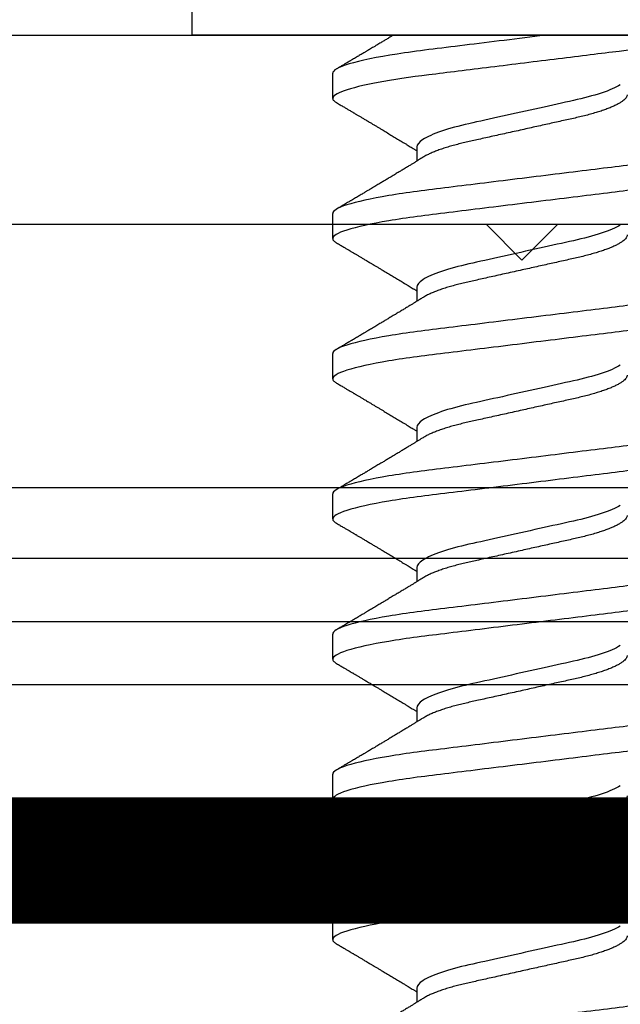
# Model space of a CAD drawing. Units: inches. Extents: x 104.5 to 136.1, y -3.8 to 17.2.
# Drawn here: x 113.7 to 114, y 11.7 to 12.2 of the extents above; entities that cross this region are included whole.
import ezdxf

# ---------------------------------------------------------------- set-up
doc = ezdxf.new("R2010")
doc.units = ezdxf.units.IN
doc.header["$MEASUREMENT"] = 0
doc.linetypes.add('SLD-Solid', pattern=[0])
for name, color, linetype in [('ANCHOR', 3, 'Continuous'), ('CONST', 8, 'Continuous'), ('FRAME L101', 4, 'Continuous'), ('FRMAE', 4, 'Continuous'), ('RE117', 1, 'Continuous')]:
    doc.layers.add(name, color=color, linetype=linetype)

msp = doc.modelspace()

# ---------------------------------------------------------------- linework, layer by layer
at = {"layer": 'ANCHOR', "linetype": 'SLD-Solid', "lineweight": 25}
for p, q in [((113.78585, 12.24838), (113.78585, 12.17838)), ((114.09985, 12.17838), (113.78585, 12.17838)), ((113.85285, 12.14838), (113.85285, 12.16036)), ((113.89285, 12.12529), (113.89285, 12.11856)), ((113.85285, 12.08171), (113.85285, 12.09369)), ((113.89285, 12.05862), (113.89285, 12.05189)), ((113.85285, 12.01505), (113.85285, 12.02703)), ((113.89285, 11.99195), (113.89285, 11.98523)), ((113.85285, 11.94838), (113.85285, 11.96036)), ((113.89285, 11.92529), (113.89285, 11.91856)), ((113.85285, 11.88171), (113.85285, 11.89369)), ((113.89285, 11.85862), (113.89285, 11.85189)), ((113.85285, 11.81505), (113.85285, 11.82703)), ((113.89285, 11.79195), (113.89285, 11.78523)), ((113.85285, 11.74838), (113.85285, 11.76036)), ((113.89285, 11.72529), (113.89285, 11.71856))]:
    msp.add_line(p, q, dxfattribs=at)
for points, knots in [([(114.02822, 12.17838), (114.02483, 12.17709), (114.01952, 12.17572), (114.00599, 12.1731), (113.99781, 12.17185), (113.98479, 12.17021), (113.98019, 12.16966), (113.97046, 12.16845), (113.96534, 12.16782), (113.94958, 12.16588), (113.93852, 12.16451), (113.91735, 12.1619), (113.90729, 12.16065), (113.8897, 12.15848), (113.88142, 12.15727), (113.86749, 12.15467), (113.86192, 12.1533), (113.8546, 12.15069), (113.85285, 12.14946), (113.85285, 12.14838)], [0, 0, 0, 0, 0.125, 0.125, 0.25, 0.25, 0.3125, 0.3125, 0.375, 0.375, 0.5, 0.5, 0.625, 0.625, 0.75, 0.75, 0.875, 0.875, 1, 1, 1, 1]), ([(113.95382, 12.17838), (113.94099, 12.1768), (113.92767, 12.17515), (113.90956, 12.17291), (113.90383, 12.17221), (113.89326, 12.1709), (113.88819, 12.17021), (113.87395, 12.168), (113.86597, 12.16636), (113.85541, 12.16318), (113.85285, 12.16165), (113.85285, 12.16036)], [0, 0, 0, 0, 0.25, 0.25, 0.375, 0.375, 0.5, 0.5, 0.75, 0.75, 1, 1, 1, 1]), ([(113.8816, 12.1784), (113.88145, 12.17831), (113.88095, 12.178), (113.88013, 12.17751), (113.87919, 12.17695), (113.87839, 12.17647), (113.87762, 12.17601), (113.87687, 12.17556), (113.87608, 12.17509), (113.87526, 12.1746), (113.87434, 12.17405), (113.87333, 12.17344), (113.87229, 12.17282), (113.8713, 12.17224), (113.87041, 12.17171), (113.86966, 12.17126), (113.86903, 12.17089), (113.86848, 12.17056), (113.86789, 12.17021), (113.86717, 12.16978), (113.86635, 12.1693), (113.86548, 12.16878), (113.86457, 12.16824), (113.86363, 12.16769), (113.86274, 12.16716), (113.862, 12.16672), (113.86145, 12.1664), (113.86102, 12.16614), (113.86052, 12.16584), (113.85983, 12.16544), (113.85889, 12.16488), (113.85769, 12.16418), (113.85625, 12.16333), (113.85521, 12.16271), (113.85465, 12.16238)], [0, 0, 0, 0, 0.0164084, 0.056513, 0.0913618, 0.120578, 0.1460708, 0.1771513, 0.2040471, 0.2345624, 0.2687021, 0.3064711, 0.3472872, 0.3846385, 0.4167122, 0.4458886, 0.4686615, 0.486065, 0.5073853, 0.5348262, 0.5657952, 0.5983737, 0.6321393, 0.6670974, 0.7022791, 0.7317039, 0.7493215, 0.7631219, 0.7795509, 0.805189, 0.8400429, 0.8841215, 0.9374359, 1, 1, 1, 1]), ([(113.98959, 12.15484), (113.9875, 12.15355), (113.98439, 12.1522), (113.97668, 12.14965), (113.97214, 12.14846), (113.96248, 12.14631), (113.95696, 12.14509), (113.94537, 12.14251), (113.93932, 12.14117), (113.92779, 12.13861), (113.92236, 12.1374), (113.91281, 12.13527), (113.9083, 12.13405), (113.90075, 12.13148), (113.89775, 12.13013), (113.8938, 12.12756), (113.89285, 12.12635), (113.89285, 12.12529)], [0, 0, 0, 0, 0.125, 0.125, 0.25, 0.25, 0.375, 0.375, 0.5, 0.5, 0.625, 0.625, 0.75, 0.75, 0.875, 0.875, 1, 1, 1, 1]), ([(113.99285, 12.15012), (113.99283, 12.14989), (113.99278, 12.14943), (113.99239, 12.1487), (113.99174, 12.14794), (113.99082, 12.14715), (113.98963, 12.14634), (113.9882, 12.14553), (113.98656, 12.14473), (113.98473, 12.14394), (113.9827, 12.14316), (113.98048, 12.14239), (113.97804, 12.14162), (113.97539, 12.14086), (113.97256, 12.14011), (113.96961, 12.1394), (113.96654, 12.13872), (113.96335, 12.13801), (113.96007, 12.13728), (113.95672, 12.13653), (113.95335, 12.13578), (113.94989, 12.13502), (113.94639, 12.13424), (113.94278, 12.13344), (113.93911, 12.13262), (113.93539, 12.13179), (113.93174, 12.13098), (113.92818, 12.13019), (113.92474, 12.12943), (113.92149, 12.12871), (113.91845, 12.12803), (113.91559, 12.12739), (113.91282, 12.12671), (113.91016, 12.126), (113.90757, 12.12525), (113.90509, 12.12446), (113.90275, 12.12365), (113.90062, 12.12282), (113.89874, 12.12198), (113.89722, 12.12123), (113.89646, 12.12076), (113.89614, 12.12057)], [0, 0, 0, 0, 0.025337, 0.051128, 0.077311, 0.10382, 0.130583, 0.157521, 0.183008, 0.20851, 0.233957, 0.259281, 0.284414, 0.310793, 0.336815, 0.362419, 0.387638, 0.413177, 0.439143, 0.463962, 0.489047, 0.514336, 0.539763, 0.565259, 0.592298, 0.619255, 0.646047, 0.672597, 0.698831, 0.724682, 0.748649, 0.772454, 0.796656, 0.821223, 0.846104, 0.872767, 0.899639, 0.926641, 0.95369, 0.980704, 1, 1, 1, 1]), ([(113.85285, 12.14838), (113.85288, 12.14821), (113.85293, 12.14786), (113.85333, 12.14733), (113.85389, 12.14682), (113.85444, 12.14649), (113.85468, 12.14635)], [0, 0, 0, 0, 0.264074, 0.531623, 0.802319, 1, 1, 1, 1]), ([(113.85465, 12.14636), (113.85526, 12.146), (113.8564, 12.14533), (113.858, 12.14438), (113.85938, 12.14357), (113.86054, 12.14288), (113.86142, 12.14236), (113.86208, 12.14197), (113.86254, 12.1417), (113.86296, 12.14145), (113.86337, 12.1412), (113.86404, 12.14081), (113.86498, 12.14026), (113.86621, 12.13953), (113.86752, 12.13875), (113.86874, 12.13802), (113.86978, 12.1374), (113.87057, 12.13694), (113.87122, 12.13655), (113.87185, 12.13617), (113.87265, 12.1357), (113.87368, 12.13508), (113.87492, 12.13434), (113.87651, 12.13339), (113.8784, 12.13226), (113.88055, 12.13097), (113.88267, 12.1297), (113.88481, 12.12841), (113.88663, 12.1273), (113.88812, 12.1264), (113.8892, 12.12574), (113.89019, 12.12514), (113.89098, 12.12466), (113.89161, 12.12427), (113.89214, 12.12395), (113.89255, 12.1237), (113.8928, 12.12354), (113.89285, 12.12351)], [0, 0, 0, 0, 0.0475806, 0.0893445, 0.1253018, 0.1554605, 0.1798277, 0.1949141, 0.2064308, 0.2163993, 0.2273079, 0.2391661, 0.2686644, 0.3008404, 0.3355381, 0.3716579, 0.3965755, 0.4170763, 0.4331664, 0.4479465, 0.4664294, 0.4959411, 0.5286624, 0.5636444, 0.6208022, 0.6766043, 0.7325687, 0.7879336, 0.8446131, 0.8765659, 0.90495, 0.9302883, 0.9544689, 0.9672295, 0.9802272, 0.9959373, 1, 1, 1, 1]), ([(114.03285, 12.12703), (114.03285, 12.12582), (114.03066, 12.12442), (114.02154, 12.12148), (114.01462, 12.11996), (114.002, 12.11784), (113.99743, 12.11716), (113.98791, 12.1159), (113.98297, 12.11531), (113.96693, 12.11333), (113.95491, 12.11185), (113.9308, 12.10887), (113.91877, 12.10739), (113.90274, 12.10541), (113.8978, 12.10482), (113.88828, 12.10355), (113.88371, 12.10288), (113.87109, 12.10076), (113.86417, 12.09923), (113.85504, 12.0963), (113.85285, 12.09489), (113.85285, 12.09369)], [0, 0, 0, 0, 0.125, 0.125, 0.25, 0.25, 0.3125, 0.3125, 0.375, 0.375, 0.5, 0.5, 0.625, 0.625, 0.6875, 0.6875, 0.75, 0.75, 0.875, 0.875, 1, 1, 1, 1]), ([(113.89611, 12.12057), (113.89568, 12.12029), (113.89488, 12.1198), (113.8938, 12.11914), (113.89297, 12.11863), (113.89234, 12.11825), (113.89184, 12.11794), (113.89112, 12.1175), (113.8901, 12.11687), (113.88867, 12.116), (113.88711, 12.11506), (113.88552, 12.1141), (113.8842, 12.1133), (113.8831, 12.11263), (113.88215, 12.11206), (113.88114, 12.11146), (113.88013, 12.11085), (113.87919, 12.11029), (113.87839, 12.1098), (113.87762, 12.10934), (113.87687, 12.1089), (113.87608, 12.10842), (113.87526, 12.10793), (113.87434, 12.10738), (113.87333, 12.10678), (113.87229, 12.10616), (113.8713, 12.10557), (113.87041, 12.10504), (113.86966, 12.10459), (113.86903, 12.10422), (113.86848, 12.10389), (113.86789, 12.10354), (113.86717, 12.10312), (113.86635, 12.10263), (113.86548, 12.10211), (113.86457, 12.10157), (113.86363, 12.10102), (113.86274, 12.10049), (113.862, 12.10005), (113.86145, 12.09973), (113.86102, 12.09947), (113.86052, 12.09918), (113.85983, 12.09877), (113.85889, 12.09821), (113.85769, 12.09751), (113.85625, 12.09666), (113.85521, 12.09605), (113.85465, 12.09571)], [0, 0, 0, 0, 0.032021, 0.058163, 0.078399, 0.09271, 0.103617, 0.115155, 0.145002, 0.177944, 0.219189, 0.257895, 0.29325, 0.315269, 0.337296, 0.362137, 0.388145, 0.410745, 0.429692, 0.446224, 0.46638, 0.483822, 0.503611, 0.525751, 0.550244, 0.576713, 0.600936, 0.621736, 0.640657, 0.655425, 0.666711, 0.680538, 0.698333, 0.718417, 0.739544, 0.761441, 0.784112, 0.806927, 0.826009, 0.837434, 0.846384, 0.857038, 0.873664, 0.896267, 0.924852, 0.959427, 1, 1, 1, 1]), ([(114.03285, 12.11505), (114.03285, 12.11384), (114.03066, 12.11244), (114.02154, 12.1095), (114.01462, 12.10798), (114.002, 12.10586), (113.99743, 12.10518), (113.98791, 12.10392), (113.98297, 12.10333), (113.96693, 12.10135), (113.95491, 12.09987), (113.9308, 12.09689), (113.91877, 12.09541), (113.90274, 12.09343), (113.8978, 12.09284), (113.88828, 12.09157), (113.88371, 12.0909), (113.87109, 12.08878), (113.86417, 12.08725), (113.85504, 12.08432), (113.85285, 12.08292), (113.85285, 12.08171)], [0, 0, 0, 0, 0.125, 0.125, 0.25, 0.25, 0.3125, 0.3125, 0.375, 0.375, 0.5, 0.5, 0.625, 0.625, 0.6875, 0.6875, 0.75, 0.75, 0.875, 0.875, 1, 1, 1, 1]), ([(113.98959, 12.08817), (113.9875, 12.08688), (113.98439, 12.08554), (113.97668, 12.08298), (113.97214, 12.08179), (113.96248, 12.07965), (113.95696, 12.07842), (113.94537, 12.07585), (113.93932, 12.0745), (113.92779, 12.07194), (113.92236, 12.07074), (113.91281, 12.0686), (113.9083, 12.06738), (113.90075, 12.06481), (113.89775, 12.06346), (113.8938, 12.0609), (113.89285, 12.05968), (113.89285, 12.05862)], [0, 0, 0, 0, 0.125, 0.125, 0.25, 0.25, 0.375, 0.375, 0.5, 0.5, 0.625, 0.625, 0.75, 0.75, 0.875, 0.875, 1, 1, 1, 1]), ([(113.85285, 12.08171), (113.85288, 12.08154), (113.85293, 12.0812), (113.85333, 12.08066), (113.85389, 12.08016), (113.85444, 12.07983), (113.85468, 12.07969)], [0, 0, 0, 0, 0.264074, 0.531623, 0.802319, 1, 1, 1, 1]), ([(113.85465, 12.07969), (113.85526, 12.07933), (113.8564, 12.07866), (113.858, 12.07771), (113.85938, 12.0769), (113.86054, 12.07622), (113.86142, 12.07569), (113.86208, 12.07531), (113.86254, 12.07503), (113.86296, 12.07479), (113.86337, 12.07454), (113.86404, 12.07414), (113.86498, 12.07359), (113.86621, 12.07286), (113.86752, 12.07208), (113.86874, 12.07135), (113.86978, 12.07074), (113.87057, 12.07027), (113.87122, 12.06988), (113.87185, 12.06951), (113.87265, 12.06903), (113.87368, 12.06842), (113.87492, 12.06768), (113.87651, 12.06673), (113.8784, 12.0656), (113.88055, 12.06431), (113.88267, 12.06303), (113.88481, 12.06174), (113.88663, 12.06063), (113.88812, 12.05973), (113.8892, 12.05907), (113.89019, 12.05847), (113.89098, 12.05799), (113.89161, 12.0576), (113.89214, 12.05728), (113.89255, 12.05703), (113.8928, 12.05688), (113.89285, 12.05684)], [0, 0, 0, 0, 0.047581, 0.089345, 0.125302, 0.155461, 0.179828, 0.194914, 0.206431, 0.216399, 0.227308, 0.239166, 0.268664, 0.30084, 0.335538, 0.371658, 0.396575, 0.417076, 0.433166, 0.447946, 0.466429, 0.495941, 0.528662, 0.563644, 0.620802, 0.676604, 0.732569, 0.787934, 0.844613, 0.876566, 0.90495, 0.930288, 0.954469, 0.96723, 0.980227, 0.995937, 1, 1, 1, 1]), ([(113.99285, 12.08345), (113.99283, 12.08322), (113.99278, 12.08276), (113.99239, 12.08203), (113.99174, 12.08127), (113.99082, 12.08048), (113.98963, 12.07967), (113.9882, 12.07886), (113.98656, 12.07806), (113.98473, 12.07728), (113.9827, 12.0765), (113.98048, 12.07573), (113.97804, 12.07496), (113.97539, 12.0742), (113.97256, 12.07345), (113.96961, 12.07273), (113.96654, 12.07205), (113.96335, 12.07134), (113.96007, 12.07061), (113.95672, 12.06987), (113.95335, 12.06912), (113.94989, 12.06835), (113.94639, 12.06757), (113.94278, 12.06677), (113.93911, 12.06595), (113.93539, 12.06513), (113.93174, 12.06432), (113.92818, 12.06353), (113.92474, 12.06276), (113.92149, 12.06204), (113.91845, 12.06136), (113.91559, 12.06072), (113.91282, 12.06004), (113.91016, 12.05933), (113.90757, 12.05858), (113.90509, 12.0578), (113.90275, 12.05698), (113.90062, 12.05615), (113.89874, 12.05532), (113.89722, 12.05456), (113.89646, 12.05409), (113.89614, 12.0539)], [0, 0, 0, 0, 0.025337, 0.051128, 0.077311, 0.10382, 0.130583, 0.157521, 0.183008, 0.20851, 0.233957, 0.259281, 0.284414, 0.310793, 0.336815, 0.362419, 0.387638, 0.413177, 0.439143, 0.463962, 0.489047, 0.514336, 0.539763, 0.565259, 0.592298, 0.619255, 0.646047, 0.672597, 0.698831, 0.724682, 0.748649, 0.772454, 0.796656, 0.821223, 0.846104, 0.872767, 0.899639, 0.926641, 0.95369, 0.980704, 1, 1, 1, 1]), ([(114.03285, 12.06036), (114.03285, 12.05916), (114.03066, 12.05775), (114.02154, 12.05482), (114.01462, 12.05329), (114.002, 12.05117), (113.99743, 12.0505), (113.98791, 12.04923), (113.98297, 12.04864), (113.96693, 12.04666), (113.95491, 12.04518), (113.9308, 12.0422), (113.91877, 12.04072), (113.90274, 12.03874), (113.8978, 12.03815), (113.88828, 12.03689), (113.88371, 12.03621), (113.87109, 12.03409), (113.86417, 12.03257), (113.85504, 12.02963), (113.85285, 12.02823), (113.85285, 12.02703)], [0, 0, 0, 0, 0.125, 0.125, 0.25, 0.25, 0.3125, 0.3125, 0.375, 0.375, 0.5, 0.5, 0.625, 0.625, 0.6875, 0.6875, 0.75, 0.75, 0.875, 0.875, 1, 1, 1, 1]), ([(113.89611, 12.0539), (113.89568, 12.05363), (113.89488, 12.05314), (113.8938, 12.05247), (113.89297, 12.05196), (113.89234, 12.05158), (113.89184, 12.05127), (113.89112, 12.05083), (113.8901, 12.05021), (113.88867, 12.04934), (113.88711, 12.04839), (113.88552, 12.04743), (113.8842, 12.04663), (113.8831, 12.04597), (113.88215, 12.04539), (113.88114, 12.04479), (113.88013, 12.04418), (113.87919, 12.04362), (113.87839, 12.04314), (113.87762, 12.04268), (113.87687, 12.04223), (113.87608, 12.04175), (113.87526, 12.04126), (113.87434, 12.04072), (113.87333, 12.04011), (113.87229, 12.03949), (113.8713, 12.0389), (113.87041, 12.03837), (113.86966, 12.03793), (113.86903, 12.03756), (113.86848, 12.03723), (113.86789, 12.03687), (113.86717, 12.03645), (113.86635, 12.03596), (113.86548, 12.03545), (113.86457, 12.03491), (113.86363, 12.03435), (113.86274, 12.03382), (113.862, 12.03339), (113.86145, 12.03306), (113.86102, 12.03281), (113.86052, 12.03251), (113.85983, 12.0321), (113.85889, 12.03155), (113.85769, 12.03084), (113.85625, 12.02999), (113.85521, 12.02938), (113.85465, 12.02905)], [0, 0, 0, 0, 0.032021, 0.058163, 0.078399, 0.09271, 0.103617, 0.115155, 0.145002, 0.177944, 0.219189, 0.257895, 0.29325, 0.315269, 0.337296, 0.362137, 0.388145, 0.410745, 0.429692, 0.446224, 0.46638, 0.483822, 0.503611, 0.525751, 0.550244, 0.576713, 0.600936, 0.621736, 0.640657, 0.655425, 0.666711, 0.680538, 0.698333, 0.718417, 0.739544, 0.761441, 0.784112, 0.806927, 0.826009, 0.837434, 0.846384, 0.857038, 0.873664, 0.896267, 0.924852, 0.959427, 1, 1, 1, 1]), ([(114.03285, 12.04838), (114.03285, 12.04718), (114.03066, 12.04577), (114.02154, 12.04284), (114.01462, 12.04131), (114.002, 12.03919), (113.99743, 12.03852), (113.98791, 12.03725), (113.98297, 12.03667), (113.96693, 12.03469), (113.95491, 12.0332), (113.9308, 12.03022), (113.91877, 12.02874), (113.90274, 12.02676), (113.8978, 12.02617), (113.88828, 12.02491), (113.88371, 12.02423), (113.87109, 12.02212), (113.86417, 12.02059), (113.85504, 12.01765), (113.85285, 12.01625), (113.85285, 12.01505)], [0, 0, 0, 0, 0.125, 0.125, 0.25, 0.25, 0.3125, 0.3125, 0.375, 0.375, 0.5, 0.5, 0.625, 0.625, 0.6875, 0.6875, 0.75, 0.75, 0.875, 0.875, 1, 1, 1, 1]), ([(113.98959, 12.0215), (113.9875, 12.02021), (113.98439, 12.01887), (113.97668, 12.01631), (113.97214, 12.01513), (113.96248, 12.01298), (113.95696, 12.01175), (113.94537, 12.00918), (113.93932, 12.00783), (113.92779, 12.00527), (113.92236, 12.00407), (113.91281, 12.00193), (113.9083, 12.00071), (113.90075, 11.99814), (113.89775, 11.9968), (113.8938, 11.99423), (113.89285, 11.99301), (113.89285, 11.99195)], [0, 0, 0, 0, 0.125, 0.125, 0.25, 0.25, 0.375, 0.375, 0.5, 0.5, 0.625, 0.625, 0.75, 0.75, 0.875, 0.875, 1, 1, 1, 1]), ([(113.85285, 12.01505), (113.85288, 12.01487), (113.85293, 12.01453), (113.85333, 12.01399), (113.85389, 12.01349), (113.85444, 12.01316), (113.85468, 12.01302)], [0, 0, 0, 0, 0.264074, 0.531623, 0.802319, 1, 1, 1, 1]), ([(113.99285, 12.01679), (113.99283, 12.01656), (113.99278, 12.01609), (113.99239, 12.01536), (113.99174, 12.0146), (113.99082, 12.01381), (113.98963, 12.013), (113.9882, 12.0122), (113.98656, 12.0114), (113.98473, 12.01061), (113.9827, 12.00983), (113.98048, 12.00906), (113.97804, 12.00829), (113.97539, 12.00753), (113.97256, 12.00678), (113.96961, 12.00606), (113.96654, 12.00538), (113.96335, 12.00467), (113.96007, 12.00394), (113.95672, 12.0032), (113.95335, 12.00245), (113.94989, 12.00168), (113.94639, 12.0009), (113.94278, 12.0001), (113.93911, 11.99929), (113.93539, 11.99846), (113.93174, 11.99765), (113.92818, 11.99686), (113.92474, 11.99609), (113.92149, 11.99537), (113.91845, 11.9947), (113.91559, 11.99405), (113.91282, 11.99337), (113.91016, 11.99267), (113.90757, 11.99192), (113.90509, 11.99113), (113.90275, 11.99031), (113.90062, 11.98948), (113.89874, 11.98865), (113.89722, 11.9879), (113.89646, 11.98743), (113.89614, 11.98723)], [0, 0, 0, 0, 0.025337, 0.051128, 0.077311, 0.10382, 0.130583, 0.157521, 0.183008, 0.20851, 0.233957, 0.259281, 0.284414, 0.310793, 0.336815, 0.362419, 0.387638, 0.413177, 0.439143, 0.463962, 0.489047, 0.514336, 0.539763, 0.565259, 0.592298, 0.619255, 0.646047, 0.672597, 0.698831, 0.724682, 0.748649, 0.772454, 0.796656, 0.821223, 0.846104, 0.872767, 0.899639, 0.926641, 0.95369, 0.980704, 1, 1, 1, 1]), ([(113.85465, 12.01302), (113.85526, 12.01266), (113.8564, 12.01199), (113.858, 12.01105), (113.85938, 12.01023), (113.86054, 12.00955), (113.86142, 12.00902), (113.86208, 12.00864), (113.86254, 12.00836), (113.86296, 12.00812), (113.86337, 12.00787), (113.86404, 12.00748), (113.86498, 12.00692), (113.86621, 12.00619), (113.86752, 12.00541), (113.86874, 12.00469), (113.86978, 12.00407), (113.87057, 12.0036), (113.87122, 12.00321), (113.87185, 12.00284), (113.87265, 12.00236), (113.87368, 12.00175), (113.87492, 12.00101), (113.87651, 12.00006), (113.8784, 11.99893), (113.88055, 11.99764), (113.88267, 11.99636), (113.88481, 11.99507), (113.88663, 11.99397), (113.88812, 11.99307), (113.8892, 11.99241), (113.89019, 11.99181), (113.89098, 11.99132), (113.89161, 11.99094), (113.89214, 11.99062), (113.89255, 11.99036), (113.8928, 11.99021), (113.89285, 11.99018)], [0, 0, 0, 0, 0.047581, 0.089345, 0.125302, 0.155461, 0.179828, 0.194914, 0.206431, 0.216399, 0.227308, 0.239166, 0.268664, 0.30084, 0.335538, 0.371658, 0.396575, 0.417076, 0.433166, 0.447946, 0.466429, 0.495941, 0.528662, 0.563644, 0.620802, 0.676604, 0.732569, 0.787934, 0.844613, 0.876566, 0.90495, 0.930288, 0.954469, 0.96723, 0.980227, 0.995937, 1, 1, 1, 1]), ([(114.03285, 11.99369), (114.03285, 11.99249), (114.03066, 11.99109), (114.02154, 11.98815), (114.01462, 11.98662), (114.002, 11.98451), (113.99743, 11.98383), (113.98791, 11.98257), (113.98297, 11.98198), (113.96693, 11.98), (113.95491, 11.97851), (113.9308, 11.97554), (113.91877, 11.97405), (113.90274, 11.97207), (113.8978, 11.97148), (113.88828, 11.97022), (113.88371, 11.96954), (113.87109, 11.96743), (113.86417, 11.9659), (113.85504, 11.96296), (113.85285, 11.96156), (113.85285, 11.96036)], [0, 0, 0, 0, 0.125, 0.125, 0.25, 0.25, 0.3125, 0.3125, 0.375, 0.375, 0.5, 0.5, 0.625, 0.625, 0.6875, 0.6875, 0.75, 0.75, 0.875, 0.875, 1, 1, 1, 1]), ([(113.89611, 11.98723), (113.89568, 11.98696), (113.89488, 11.98647), (113.8938, 11.98581), (113.89297, 11.9853), (113.89234, 11.98491), (113.89184, 11.9846), (113.89112, 11.98417), (113.8901, 11.98354), (113.88867, 11.98267), (113.88711, 11.98173), (113.88552, 11.98076), (113.8842, 11.97996), (113.8831, 11.9793), (113.88215, 11.97873), (113.88114, 11.97812), (113.88013, 11.97751), (113.87919, 11.97695), (113.87839, 11.97647), (113.87762, 11.97601), (113.87687, 11.97556), (113.87608, 11.97509), (113.87526, 11.9746), (113.87434, 11.97405), (113.87333, 11.97344), (113.87229, 11.97282), (113.8713, 11.97224), (113.87041, 11.97171), (113.86966, 11.97126), (113.86903, 11.97089), (113.86848, 11.97056), (113.86789, 11.97021), (113.86717, 11.96978), (113.86635, 11.9693), (113.86548, 11.96878), (113.86457, 11.96824), (113.86363, 11.96769), (113.86274, 11.96716), (113.862, 11.96672), (113.86145, 11.9664), (113.86102, 11.96614), (113.86052, 11.96584), (113.85983, 11.96544), (113.85889, 11.96488), (113.85769, 11.96418), (113.85625, 11.96333), (113.85521, 11.96271), (113.85465, 11.96238)], [0, 0, 0, 0, 0.032021, 0.058163, 0.078399, 0.09271, 0.103617, 0.115155, 0.145002, 0.177944, 0.219189, 0.257895, 0.29325, 0.315269, 0.337296, 0.362137, 0.388145, 0.410745, 0.429692, 0.446224, 0.46638, 0.483822, 0.503611, 0.525751, 0.550244, 0.576713, 0.600936, 0.621736, 0.640657, 0.655425, 0.666711, 0.680538, 0.698333, 0.718417, 0.739544, 0.761441, 0.784112, 0.806927, 0.826009, 0.837434, 0.846384, 0.857038, 0.873664, 0.896267, 0.924852, 0.959427, 1, 1, 1, 1]), ([(114.03285, 11.98171), (114.03285, 11.98051), (114.03066, 11.97911), (114.02154, 11.97617), (114.01462, 11.97464), (114.002, 11.97253), (113.99743, 11.97185), (113.98791, 11.97059), (113.98297, 11.97), (113.96693, 11.96802), (113.95491, 11.96653), (113.9308, 11.96356), (113.91877, 11.96207), (113.90274, 11.96009), (113.8978, 11.95951), (113.88828, 11.95824), (113.88371, 11.95756), (113.87109, 11.95545), (113.86417, 11.95392), (113.85504, 11.95098), (113.85285, 11.94958), (113.85285, 11.94838)], [0, 0, 0, 0, 0.125, 0.125, 0.25, 0.25, 0.3125, 0.3125, 0.375, 0.375, 0.5, 0.5, 0.625, 0.625, 0.6875, 0.6875, 0.75, 0.75, 0.875, 0.875, 1, 1, 1, 1]), ([(113.98959, 11.95484), (113.9875, 11.95355), (113.98439, 11.9522), (113.97668, 11.94965), (113.97214, 11.94846), (113.96248, 11.94631), (113.95696, 11.94509), (113.94537, 11.94251), (113.93932, 11.94117), (113.92779, 11.93861), (113.92236, 11.9374), (113.91281, 11.93527), (113.9083, 11.93405), (113.90075, 11.93148), (113.89775, 11.93013), (113.8938, 11.92756), (113.89285, 11.92635), (113.89285, 11.92529)], [0, 0, 0, 0, 0.125, 0.125, 0.25, 0.25, 0.375, 0.375, 0.5, 0.5, 0.625, 0.625, 0.75, 0.75, 0.875, 0.875, 1, 1, 1, 1]), ([(113.99285, 11.95012), (113.99283, 11.94989), (113.99278, 11.94943), (113.99239, 11.9487), (113.99174, 11.94794), (113.99082, 11.94715), (113.98963, 11.94634), (113.9882, 11.94553), (113.98656, 11.94473), (113.98473, 11.94394), (113.9827, 11.94316), (113.98048, 11.94239), (113.97804, 11.94162), (113.97539, 11.94086), (113.97256, 11.94011), (113.96961, 11.9394), (113.96654, 11.93872), (113.96335, 11.93801), (113.96007, 11.93728), (113.95672, 11.93653), (113.95335, 11.93578), (113.94989, 11.93502), (113.94639, 11.93424), (113.94278, 11.93344), (113.93911, 11.93262), (113.93539, 11.93179), (113.93174, 11.93098), (113.92818, 11.93019), (113.92474, 11.92943), (113.92149, 11.92871), (113.91845, 11.92803), (113.91559, 11.92739), (113.91282, 11.92671), (113.91016, 11.926), (113.90757, 11.92525), (113.90509, 11.92446), (113.90275, 11.92365), (113.90062, 11.92282), (113.89874, 11.92198), (113.89722, 11.92123), (113.89646, 11.92076), (113.89614, 11.92057)], [0, 0, 0, 0, 0.025337, 0.051128, 0.077311, 0.10382, 0.130583, 0.157521, 0.183008, 0.20851, 0.233957, 0.259281, 0.284414, 0.310793, 0.336815, 0.362419, 0.387638, 0.413177, 0.439143, 0.463962, 0.489047, 0.514336, 0.539763, 0.565259, 0.592298, 0.619255, 0.646047, 0.672597, 0.698831, 0.724682, 0.748649, 0.772454, 0.796656, 0.821223, 0.846104, 0.872767, 0.899639, 0.926641, 0.95369, 0.980704, 1, 1, 1, 1]), ([(113.85285, 11.94838), (113.85288, 11.94821), (113.85293, 11.94786), (113.85333, 11.94733), (113.85389, 11.94682), (113.85444, 11.94649), (113.85468, 11.94635)], [0, 0, 0, 0, 0.264074, 0.531623, 0.802319, 1, 1, 1, 1]), ([(113.85465, 11.94636), (113.85526, 11.946), (113.8564, 11.94533), (113.858, 11.94438), (113.85938, 11.94357), (113.86054, 11.94288), (113.86142, 11.94236), (113.86208, 11.94197), (113.86254, 11.9417), (113.86296, 11.94145), (113.86337, 11.9412), (113.86404, 11.94081), (113.86498, 11.94026), (113.86621, 11.93953), (113.86752, 11.93875), (113.86874, 11.93802), (113.86978, 11.9374), (113.87057, 11.93694), (113.87122, 11.93655), (113.87185, 11.93617), (113.87265, 11.9357), (113.87368, 11.93508), (113.87492, 11.93434), (113.87651, 11.93339), (113.8784, 11.93226), (113.88055, 11.93097), (113.88267, 11.9297), (113.88481, 11.92841), (113.88663, 11.9273), (113.88812, 11.9264), (113.8892, 11.92574), (113.89019, 11.92514), (113.89098, 11.92466), (113.89161, 11.92427), (113.89214, 11.92395), (113.89255, 11.9237), (113.8928, 11.92354), (113.89285, 11.92351)], [0, 0, 0, 0, 0.047581, 0.089345, 0.125302, 0.155461, 0.179828, 0.194914, 0.206431, 0.216399, 0.227308, 0.239166, 0.268664, 0.30084, 0.335538, 0.371658, 0.396575, 0.417076, 0.433166, 0.447946, 0.466429, 0.495941, 0.528662, 0.563644, 0.620802, 0.676604, 0.732569, 0.787934, 0.844613, 0.876566, 0.90495, 0.930288, 0.954469, 0.96723, 0.980227, 0.995937, 1, 1, 1, 1]), ([(114.03285, 11.92703), (114.03285, 11.92582), (114.03066, 11.92442), (114.02154, 11.92148), (114.01462, 11.91996), (114.002, 11.91784), (113.99743, 11.91716), (113.98791, 11.9159), (113.98297, 11.91531), (113.96693, 11.91333), (113.95491, 11.91185), (113.9308, 11.90887), (113.91877, 11.90739), (113.90274, 11.90541), (113.8978, 11.90482), (113.88828, 11.90355), (113.88371, 11.90288), (113.87109, 11.90076), (113.86417, 11.89923), (113.85504, 11.8963), (113.85285, 11.89489), (113.85285, 11.89369)], [0, 0, 0, 0, 0.125, 0.125, 0.25, 0.25, 0.3125, 0.3125, 0.375, 0.375, 0.5, 0.5, 0.625, 0.625, 0.6875, 0.6875, 0.75, 0.75, 0.875, 0.875, 1, 1, 1, 1]), ([(113.89611, 11.92057), (113.89568, 11.92029), (113.89488, 11.9198), (113.8938, 11.91914), (113.89297, 11.91863), (113.89234, 11.91825), (113.89184, 11.91794), (113.89112, 11.9175), (113.8901, 11.91687), (113.88867, 11.916), (113.88711, 11.91506), (113.88552, 11.9141), (113.8842, 11.9133), (113.8831, 11.91263), (113.88215, 11.91206), (113.88114, 11.91146), (113.88013, 11.91085), (113.87919, 11.91029), (113.87839, 11.9098), (113.87762, 11.90934), (113.87687, 11.9089), (113.87608, 11.90842), (113.87526, 11.90793), (113.87434, 11.90738), (113.87333, 11.90678), (113.87229, 11.90616), (113.8713, 11.90557), (113.87041, 11.90504), (113.86966, 11.90459), (113.86903, 11.90422), (113.86848, 11.90389), (113.86789, 11.90354), (113.86717, 11.90312), (113.86635, 11.90263), (113.86548, 11.90211), (113.86457, 11.90157), (113.86363, 11.90102), (113.86274, 11.90049), (113.862, 11.90005), (113.86145, 11.89973), (113.86102, 11.89947), (113.86052, 11.89918), (113.85983, 11.89877), (113.85889, 11.89821), (113.85769, 11.89751), (113.85625, 11.89666), (113.85521, 11.89605), (113.85465, 11.89571)], [0, 0, 0, 0, 0.032021, 0.058163, 0.078399, 0.09271, 0.103617, 0.115155, 0.145002, 0.177944, 0.219189, 0.257895, 0.29325, 0.315269, 0.337296, 0.362137, 0.388145, 0.410745, 0.429692, 0.446224, 0.46638, 0.483822, 0.503611, 0.525751, 0.550244, 0.576713, 0.600936, 0.621736, 0.640657, 0.655425, 0.666711, 0.680538, 0.698333, 0.718417, 0.739544, 0.761441, 0.784112, 0.806927, 0.826009, 0.837434, 0.846384, 0.857038, 0.873664, 0.896267, 0.924852, 0.959427, 1, 1, 1, 1]), ([(114.03285, 11.91505), (114.03285, 11.91384), (114.03066, 11.91244), (114.02154, 11.9095), (114.01462, 11.90798), (114.002, 11.90586), (113.99743, 11.90518), (113.98791, 11.90392), (113.98297, 11.90333), (113.96693, 11.90135), (113.95491, 11.89987), (113.9308, 11.89689), (113.91877, 11.89541), (113.90274, 11.89343), (113.8978, 11.89284), (113.88828, 11.89157), (113.88371, 11.8909), (113.87109, 11.88878), (113.86417, 11.88725), (113.85504, 11.88432), (113.85285, 11.88292), (113.85285, 11.88171)], [0, 0, 0, 0, 0.125, 0.125, 0.25, 0.25, 0.3125, 0.3125, 0.375, 0.375, 0.5, 0.5, 0.625, 0.625, 0.6875, 0.6875, 0.75, 0.75, 0.875, 0.875, 1, 1, 1, 1]), ([(113.98959, 11.88817), (113.9875, 11.88688), (113.98439, 11.88554), (113.97668, 11.88298), (113.97214, 11.88179), (113.96248, 11.87965), (113.95696, 11.87842), (113.94537, 11.87585), (113.93932, 11.8745), (113.92779, 11.87194), (113.92236, 11.87074), (113.91281, 11.8686), (113.9083, 11.86738), (113.90075, 11.86481), (113.89775, 11.86346), (113.8938, 11.8609), (113.89285, 11.85968), (113.89285, 11.85862)], [0, 0, 0, 0, 0.125, 0.125, 0.25, 0.25, 0.375, 0.375, 0.5, 0.5, 0.625, 0.625, 0.75, 0.75, 0.875, 0.875, 1, 1, 1, 1]), ([(113.99285, 11.88345), (113.99283, 11.88322), (113.99278, 11.88276), (113.99239, 11.88203), (113.99174, 11.88127), (113.99082, 11.88048), (113.98963, 11.87967), (113.9882, 11.87886), (113.98656, 11.87806), (113.98473, 11.87728), (113.9827, 11.8765), (113.98048, 11.87573), (113.97804, 11.87496), (113.97539, 11.8742), (113.97256, 11.87345), (113.96961, 11.87273), (113.96654, 11.87205), (113.96335, 11.87134), (113.96007, 11.87061), (113.95672, 11.86987), (113.95335, 11.86912), (113.94989, 11.86835), (113.94639, 11.86757), (113.94278, 11.86677), (113.93911, 11.86595), (113.93539, 11.86513), (113.93174, 11.86432), (113.92818, 11.86353), (113.92474, 11.86276), (113.92149, 11.86204), (113.91845, 11.86136), (113.91559, 11.86072), (113.91282, 11.86004), (113.91016, 11.85933), (113.90757, 11.85858), (113.90509, 11.8578), (113.90275, 11.85698), (113.90062, 11.85615), (113.89874, 11.85532), (113.89722, 11.85456), (113.89646, 11.85409), (113.89614, 11.8539)], [0, 0, 0, 0, 0.0253374, 0.0511279, 0.0773113, 0.1038205, 0.1305828, 0.1575206, 0.1830078, 0.2085098, 0.233957, 0.2592807, 0.2844144, 0.3107926, 0.3368154, 0.3624187, 0.3876383, 0.4131768, 0.4391435, 0.4639623, 0.4890475, 0.5143364, 0.539763, 0.5652592, 0.5922984, 0.6192547, 0.6460469, 0.6725969, 0.6988311, 0.7246816, 0.7486488, 0.7724545, 0.7966555, 0.8212234, 0.8461037, 0.8727668, 0.8996391, 0.9266411, 0.9536904, 0.9807042, 1, 1, 1, 1]), ([(113.85285, 11.88171), (113.85288, 11.88154), (113.85293, 11.8812), (113.85333, 11.88066), (113.85389, 11.88016), (113.85444, 11.87983), (113.85468, 11.87969)], [0, 0, 0, 0, 0.264074, 0.531623, 0.802319, 1, 1, 1, 1]), ([(113.85465, 11.87969), (113.85526, 11.87933), (113.8564, 11.87866), (113.858, 11.87771), (113.85938, 11.8769), (113.86054, 11.87622), (113.86142, 11.87569), (113.86208, 11.87531), (113.86254, 11.87503), (113.86296, 11.87479), (113.86337, 11.87454), (113.86404, 11.87414), (113.86498, 11.87359), (113.86621, 11.87286), (113.86752, 11.87208), (113.86874, 11.87135), (113.86978, 11.87074), (113.87057, 11.87027), (113.87122, 11.86988), (113.87185, 11.86951), (113.87265, 11.86903), (113.87368, 11.86842), (113.87492, 11.86768), (113.87651, 11.86673), (113.8784, 11.8656), (113.88055, 11.86431), (113.88267, 11.86303), (113.88481, 11.86174), (113.88663, 11.86063), (113.88812, 11.85973), (113.8892, 11.85907), (113.89019, 11.85847), (113.89098, 11.85799), (113.89161, 11.8576), (113.89214, 11.85728), (113.89255, 11.85703), (113.8928, 11.85688), (113.89285, 11.85684)], [0, 0, 0, 0, 0.0475806, 0.0893445, 0.1253018, 0.1554605, 0.1798277, 0.1949141, 0.2064308, 0.2163993, 0.2273079, 0.2391661, 0.2686644, 0.3008404, 0.3355381, 0.3716579, 0.3965755, 0.4170763, 0.4331664, 0.4479465, 0.4664294, 0.4959411, 0.5286624, 0.5636444, 0.6208022, 0.6766043, 0.7325687, 0.7879336, 0.8446131, 0.8765659, 0.90495, 0.9302883, 0.9544689, 0.9672295, 0.9802272, 0.9959373, 1, 1, 1, 1]), ([(114.03285, 11.86036), (114.03285, 11.85916), (114.03066, 11.85775), (114.02154, 11.85482), (114.01462, 11.85329), (114.002, 11.85117), (113.99743, 11.8505), (113.98791, 11.84923), (113.98297, 11.84864), (113.96693, 11.84666), (113.95491, 11.84518), (113.9308, 11.8422), (113.91877, 11.84072), (113.90274, 11.83874), (113.8978, 11.83815), (113.88828, 11.83689), (113.88371, 11.83621), (113.87109, 11.83409), (113.86417, 11.83257), (113.85504, 11.82963), (113.85285, 11.82823), (113.85285, 11.82703)], [0, 0, 0, 0, 0.125, 0.125, 0.25, 0.25, 0.3125, 0.3125, 0.375, 0.375, 0.5, 0.5, 0.625, 0.625, 0.6875, 0.6875, 0.75, 0.75, 0.875, 0.875, 1, 1, 1, 1]), ([(113.89611, 11.8539), (113.89568, 11.85363), (113.89488, 11.85314), (113.8938, 11.85247), (113.89297, 11.85196), (113.89234, 11.85158), (113.89184, 11.85127), (113.89112, 11.85083), (113.8901, 11.85021), (113.88867, 11.84934), (113.88711, 11.84839), (113.88552, 11.84743), (113.8842, 11.84663), (113.8831, 11.84597), (113.88215, 11.84539), (113.88114, 11.84479), (113.88013, 11.84418), (113.87919, 11.84362), (113.87839, 11.84314), (113.87762, 11.84268), (113.87687, 11.84223), (113.87608, 11.84175), (113.87526, 11.84126), (113.87434, 11.84072), (113.87333, 11.84011), (113.87229, 11.83949), (113.8713, 11.8389), (113.87041, 11.83837), (113.86966, 11.83793), (113.86903, 11.83756), (113.86848, 11.83723), (113.86789, 11.83687), (113.86717, 11.83645), (113.86635, 11.83596), (113.86548, 11.83545), (113.86457, 11.83491), (113.86363, 11.83435), (113.86274, 11.83382), (113.862, 11.83339), (113.86145, 11.83306), (113.86102, 11.83281), (113.86052, 11.83251), (113.85983, 11.8321), (113.85889, 11.83155), (113.85769, 11.83084), (113.85625, 11.82999), (113.85521, 11.82938), (113.85465, 11.82905)], [0, 0, 0, 0, 0.032021, 0.058163, 0.078399, 0.09271, 0.103617, 0.115155, 0.145002, 0.177944, 0.219189, 0.257895, 0.29325, 0.315269, 0.337296, 0.362137, 0.388145, 0.410745, 0.429692, 0.446224, 0.46638, 0.483822, 0.503611, 0.525751, 0.550244, 0.576713, 0.600936, 0.621736, 0.640657, 0.655425, 0.666711, 0.680538, 0.698333, 0.718417, 0.739544, 0.761441, 0.784112, 0.806927, 0.826009, 0.837434, 0.846384, 0.857038, 0.873664, 0.896267, 0.924852, 0.959427, 1, 1, 1, 1]), ([(114.03285, 11.84838), (114.03285, 11.84718), (114.03066, 11.84577), (114.02154, 11.84284), (114.01462, 11.84131), (114.002, 11.83919), (113.99743, 11.83852), (113.98791, 11.83725), (113.98297, 11.83667), (113.96693, 11.83469), (113.95491, 11.8332), (113.9308, 11.83022), (113.91877, 11.82874), (113.90274, 11.82676), (113.8978, 11.82617), (113.88828, 11.82491), (113.88371, 11.82423), (113.87109, 11.82212), (113.86417, 11.82059), (113.85504, 11.81765), (113.85285, 11.81625), (113.85285, 11.81505)], [0, 0, 0, 0, 0.125, 0.125, 0.25, 0.25, 0.3125, 0.3125, 0.375, 0.375, 0.5, 0.5, 0.625, 0.625, 0.6875, 0.6875, 0.75, 0.75, 0.875, 0.875, 1, 1, 1, 1]), ([(113.98959, 11.8215), (113.9875, 11.82021), (113.98439, 11.81887), (113.97668, 11.81631), (113.97214, 11.81513), (113.96248, 11.81298), (113.95696, 11.81175), (113.94537, 11.80918), (113.93932, 11.80783), (113.92779, 11.80527), (113.92236, 11.80407), (113.91281, 11.80193), (113.9083, 11.80071), (113.90075, 11.79814), (113.89775, 11.7968), (113.8938, 11.79423), (113.89285, 11.79301), (113.89285, 11.79195)], [0, 0, 0, 0, 0.125, 0.125, 0.25, 0.25, 0.375, 0.375, 0.5, 0.5, 0.625, 0.625, 0.75, 0.75, 0.875, 0.875, 1, 1, 1, 1]), ([(113.85285, 11.81505), (113.85288, 11.81487), (113.85293, 11.81453), (113.85333, 11.81399), (113.85389, 11.81349), (113.85444, 11.81316), (113.85468, 11.81302)], [0, 0, 0, 0, 0.264074, 0.531623, 0.802319, 1, 1, 1, 1]), ([(113.85465, 11.81302), (113.85526, 11.81266), (113.8564, 11.81199), (113.858, 11.81105), (113.85938, 11.81023), (113.86054, 11.80955), (113.86142, 11.80902), (113.86208, 11.80864), (113.86254, 11.80836), (113.86296, 11.80812), (113.86337, 11.80787), (113.86404, 11.80748), (113.86498, 11.80692), (113.86621, 11.80619), (113.86752, 11.80541), (113.86874, 11.80469), (113.86978, 11.80407), (113.87057, 11.8036), (113.87122, 11.80321), (113.87185, 11.80284), (113.87265, 11.80236), (113.87368, 11.80175), (113.87492, 11.80101), (113.87651, 11.80006), (113.8784, 11.79893), (113.88055, 11.79764), (113.88267, 11.79636), (113.88481, 11.79507), (113.88663, 11.79397), (113.88812, 11.79307), (113.8892, 11.79241), (113.89019, 11.79181), (113.89098, 11.79132), (113.89161, 11.79094), (113.89214, 11.79062), (113.89255, 11.79036), (113.8928, 11.79021), (113.89285, 11.79018)], [0, 0, 0, 0, 0.047581, 0.089345, 0.125302, 0.155461, 0.179828, 0.194914, 0.206431, 0.216399, 0.227308, 0.239166, 0.268664, 0.30084, 0.335538, 0.371658, 0.396575, 0.417076, 0.433166, 0.447946, 0.466429, 0.495941, 0.528662, 0.563644, 0.620802, 0.676604, 0.732569, 0.787934, 0.844613, 0.876566, 0.90495, 0.930288, 0.954469, 0.96723, 0.980227, 0.995937, 1, 1, 1, 1]), ([(113.99285, 11.81679), (113.99283, 11.81656), (113.99278, 11.81609), (113.99239, 11.81536), (113.99174, 11.8146), (113.99082, 11.81381), (113.98963, 11.813), (113.9882, 11.8122), (113.98656, 11.8114), (113.98473, 11.81061), (113.9827, 11.80983), (113.98048, 11.80906), (113.97804, 11.80829), (113.97539, 11.80753), (113.97256, 11.80678), (113.96961, 11.80606), (113.96654, 11.80538), (113.96335, 11.80467), (113.96007, 11.80394), (113.95672, 11.8032), (113.95335, 11.80245), (113.94989, 11.80168), (113.94639, 11.8009), (113.94278, 11.8001), (113.93911, 11.79929), (113.93539, 11.79846), (113.93174, 11.79765), (113.92818, 11.79686), (113.92474, 11.79609), (113.92149, 11.79537), (113.91845, 11.7947), (113.91559, 11.79405), (113.91282, 11.79337), (113.91016, 11.79267), (113.90757, 11.79192), (113.90509, 11.79113), (113.90275, 11.79031), (113.90062, 11.78948), (113.89874, 11.78865), (113.89722, 11.7879), (113.89646, 11.78743), (113.89614, 11.78723)], [0, 0, 0, 0, 0.025337, 0.051128, 0.077311, 0.10382, 0.130583, 0.157521, 0.183008, 0.20851, 0.233957, 0.259281, 0.284414, 0.310793, 0.336815, 0.362419, 0.387638, 0.413177, 0.439143, 0.463962, 0.489047, 0.514336, 0.539763, 0.565259, 0.592298, 0.619255, 0.646047, 0.672597, 0.698831, 0.724682, 0.748649, 0.772454, 0.796656, 0.821223, 0.846104, 0.872767, 0.899639, 0.926641, 0.95369, 0.980704, 1, 1, 1, 1]), ([(114.03285, 11.79369), (114.03285, 11.79249), (114.03066, 11.79109), (114.02154, 11.78815), (114.01462, 11.78662), (114.002, 11.78451), (113.99743, 11.78383), (113.98791, 11.78257), (113.98297, 11.78198), (113.96693, 11.78), (113.95491, 11.77851), (113.9308, 11.77554), (113.91877, 11.77405), (113.90274, 11.77207), (113.8978, 11.77148), (113.88828, 11.77022), (113.88371, 11.76954), (113.87109, 11.76743), (113.86417, 11.7659), (113.85504, 11.76296), (113.85285, 11.76156), (113.85285, 11.76036)], [0, 0, 0, 0, 0.125, 0.125, 0.25, 0.25, 0.3125, 0.3125, 0.375, 0.375, 0.5, 0.5, 0.625, 0.625, 0.6875, 0.6875, 0.75, 0.75, 0.875, 0.875, 1, 1, 1, 1]), ([(113.89611, 11.78723), (113.89568, 11.78696), (113.89488, 11.78647), (113.8938, 11.78581), (113.89297, 11.7853), (113.89234, 11.78491), (113.89184, 11.7846), (113.89112, 11.78417), (113.8901, 11.78354), (113.88867, 11.78267), (113.88711, 11.78173), (113.88552, 11.78076), (113.8842, 11.77996), (113.8831, 11.7793), (113.88215, 11.77873), (113.88114, 11.77812), (113.88013, 11.77751), (113.87919, 11.77695), (113.87839, 11.77647), (113.87762, 11.77601), (113.87687, 11.77556), (113.87608, 11.77509), (113.87526, 11.7746), (113.87434, 11.77405), (113.87333, 11.77344), (113.87229, 11.77282), (113.8713, 11.77224), (113.87041, 11.77171), (113.86966, 11.77126), (113.86903, 11.77089), (113.86848, 11.77056), (113.86789, 11.77021), (113.86717, 11.76978), (113.86635, 11.7693), (113.86548, 11.76878), (113.86457, 11.76824), (113.86363, 11.76769), (113.86274, 11.76716), (113.862, 11.76672), (113.86145, 11.7664), (113.86102, 11.76614), (113.86052, 11.76584), (113.85983, 11.76544), (113.85889, 11.76488), (113.85769, 11.76418), (113.85625, 11.76333), (113.85521, 11.76271), (113.85465, 11.76238)], [0, 0, 0, 0, 0.032021, 0.058163, 0.078399, 0.09271, 0.103617, 0.115155, 0.145002, 0.177944, 0.219189, 0.257895, 0.29325, 0.315269, 0.337296, 0.362137, 0.388145, 0.410745, 0.429692, 0.446224, 0.46638, 0.483822, 0.503611, 0.525751, 0.550244, 0.576713, 0.600936, 0.621736, 0.640657, 0.655425, 0.666711, 0.680538, 0.698333, 0.718417, 0.739544, 0.761441, 0.784112, 0.806927, 0.826009, 0.837434, 0.846384, 0.857038, 0.873664, 0.896267, 0.924852, 0.959427, 1, 1, 1, 1]), ([(114.03285, 11.78171), (114.03285, 11.78051), (114.03066, 11.77911), (114.02154, 11.77617), (114.01462, 11.77464), (114.002, 11.77253), (113.99743, 11.77185), (113.98791, 11.77059), (113.98297, 11.77), (113.96693, 11.76802), (113.95491, 11.76653), (113.9308, 11.76356), (113.91877, 11.76207), (113.90274, 11.76009), (113.8978, 11.75951), (113.88828, 11.75824), (113.88371, 11.75756), (113.87109, 11.75545), (113.86417, 11.75392), (113.85504, 11.75098), (113.85285, 11.74958), (113.85285, 11.74838)], [0, 0, 0, 0, 0.125, 0.125, 0.25, 0.25, 0.3125, 0.3125, 0.375, 0.375, 0.5, 0.5, 0.625, 0.625, 0.6875, 0.6875, 0.75, 0.75, 0.875, 0.875, 1, 1, 1, 1]), ([(113.98959, 11.75484), (113.9875, 11.75355), (113.98439, 11.7522), (113.97668, 11.74965), (113.97214, 11.74846), (113.96248, 11.74631), (113.95696, 11.74509), (113.94537, 11.74251), (113.93932, 11.74117), (113.92779, 11.73861), (113.92236, 11.7374), (113.91281, 11.73527), (113.9083, 11.73405), (113.90075, 11.73148), (113.89775, 11.73013), (113.8938, 11.72756), (113.89285, 11.72635), (113.89285, 11.72529)], [0, 0, 0, 0, 0.125, 0.125, 0.25, 0.25, 0.375, 0.375, 0.5, 0.5, 0.625, 0.625, 0.75, 0.75, 0.875, 0.875, 1, 1, 1, 1]), ([(113.85285, 11.74838), (113.85288, 11.74821), (113.85293, 11.74786), (113.85333, 11.74733), (113.85389, 11.74682), (113.85444, 11.74649), (113.85468, 11.74635)], [0, 0, 0, 0, 0.2640737, 0.5316229, 0.8023187, 1, 1, 1, 1]), ([(113.99285, 11.75012), (113.99283, 11.74989), (113.99278, 11.74943), (113.99239, 11.7487), (113.99174, 11.74794), (113.99082, 11.74715), (113.98963, 11.74634), (113.9882, 11.74553), (113.98656, 11.74473), (113.98473, 11.74394), (113.9827, 11.74316), (113.98048, 11.74239), (113.97804, 11.74162), (113.97539, 11.74086), (113.97256, 11.74011), (113.96961, 11.7394), (113.96654, 11.73872), (113.96335, 11.73801), (113.96007, 11.73728), (113.95672, 11.73653), (113.95335, 11.73578), (113.94989, 11.73502), (113.94639, 11.73424), (113.94278, 11.73344), (113.93911, 11.73262), (113.93539, 11.73179), (113.93174, 11.73098), (113.92818, 11.73019), (113.92474, 11.72943), (113.92149, 11.72871), (113.91845, 11.72803), (113.91559, 11.72739), (113.91282, 11.72671), (113.91016, 11.726), (113.90757, 11.72525), (113.90509, 11.72446), (113.90275, 11.72365), (113.90062, 11.72282), (113.89874, 11.72198), (113.89722, 11.72123), (113.89646, 11.72076), (113.89614, 11.72057)], [0, 0, 0, 0, 0.0253374, 0.0511279, 0.0773113, 0.1038205, 0.1305828, 0.1575206, 0.1830078, 0.2085098, 0.233957, 0.2592807, 0.2844144, 0.3107926, 0.3368154, 0.3624187, 0.3876383, 0.4131768, 0.4391435, 0.4639623, 0.4890475, 0.5143364, 0.539763, 0.5652592, 0.5922984, 0.6192547, 0.6460469, 0.6725969, 0.6988311, 0.7246816, 0.7486488, 0.7724545, 0.7966555, 0.8212234, 0.8461037, 0.8727668, 0.8996391, 0.9266411, 0.9536904, 0.9807042, 1, 1, 1, 1]), ([(113.85465, 11.74636), (113.85526, 11.746), (113.8564, 11.74533), (113.858, 11.74438), (113.85938, 11.74357), (113.86054, 11.74288), (113.86142, 11.74236), (113.86208, 11.74197), (113.86254, 11.7417), (113.86296, 11.74145), (113.86337, 11.7412), (113.86404, 11.74081), (113.86498, 11.74026), (113.86621, 11.73953), (113.86752, 11.73875), (113.86874, 11.73802), (113.86978, 11.7374), (113.87057, 11.73694), (113.87122, 11.73655), (113.87185, 11.73617), (113.87265, 11.7357), (113.87368, 11.73508), (113.87492, 11.73434), (113.87651, 11.73339), (113.8784, 11.73226), (113.88055, 11.73097), (113.88267, 11.7297), (113.88481, 11.72841), (113.88663, 11.7273), (113.88812, 11.7264), (113.8892, 11.72574), (113.89019, 11.72514), (113.89098, 11.72466), (113.89161, 11.72427), (113.89214, 11.72395), (113.89255, 11.7237), (113.8928, 11.72354), (113.89285, 11.72351)], [0, 0, 0, 0, 0.047581, 0.089345, 0.125302, 0.155461, 0.179828, 0.194914, 0.206431, 0.216399, 0.227308, 0.239166, 0.268664, 0.30084, 0.335538, 0.371658, 0.396575, 0.417076, 0.433166, 0.447946, 0.466429, 0.495941, 0.528662, 0.563644, 0.620802, 0.676604, 0.732569, 0.787934, 0.844613, 0.876566, 0.90495, 0.930288, 0.954469, 0.96723, 0.980227, 0.995937, 1, 1, 1, 1]), ([(114.03285, 11.72703), (114.03285, 11.72582), (114.03066, 11.72442), (114.02154, 11.72148), (114.01462, 11.71996), (114.002, 11.71784), (113.99743, 11.71716), (113.98791, 11.7159), (113.98297, 11.71531), (113.96693, 11.71333), (113.95491, 11.71185), (113.9308, 11.70887), (113.91877, 11.70739), (113.90274, 11.70541), (113.8978, 11.70482), (113.88828, 11.70355), (113.88371, 11.70288), (113.87109, 11.70076), (113.86417, 11.69923), (113.85504, 11.6963), (113.85285, 11.69489), (113.85285, 11.69369)], [0, 0, 0, 0, 0.125, 0.125, 0.25, 0.25, 0.3125, 0.3125, 0.375, 0.375, 0.5, 0.5, 0.625, 0.625, 0.6875, 0.6875, 0.75, 0.75, 0.875, 0.875, 1, 1, 1, 1]), ([(113.89611, 11.72057), (113.89568, 11.72029), (113.89488, 11.7198), (113.8938, 11.71914), (113.89297, 11.71863), (113.89234, 11.71825), (113.89184, 11.71794), (113.89112, 11.7175), (113.8901, 11.71687), (113.88867, 11.716), (113.88711, 11.71506), (113.88552, 11.7141), (113.8842, 11.7133), (113.8831, 11.71263), (113.88215, 11.71206), (113.88114, 11.71146), (113.88013, 11.71085), (113.87919, 11.71029), (113.87839, 11.7098), (113.87762, 11.70934), (113.87687, 11.7089), (113.87608, 11.70842), (113.87526, 11.70793), (113.87434, 11.70738), (113.87333, 11.70678), (113.87229, 11.70616), (113.8713, 11.70557), (113.87041, 11.70504), (113.86966, 11.70459), (113.86903, 11.70422), (113.86848, 11.70389), (113.86789, 11.70354), (113.86717, 11.70312), (113.86635, 11.70263), (113.86548, 11.70211), (113.86457, 11.70157), (113.86363, 11.70102), (113.86274, 11.70049), (113.862, 11.70005), (113.86145, 11.69973), (113.86102, 11.69947), (113.86052, 11.69918), (113.85983, 11.69877), (113.85889, 11.69821), (113.85769, 11.69751), (113.85625, 11.69666), (113.85521, 11.69605), (113.85465, 11.69571)], [0, 0, 0, 0, 0.032021, 0.058163, 0.078399, 0.09271, 0.103617, 0.115155, 0.145002, 0.177944, 0.219189, 0.257895, 0.29325, 0.315269, 0.337296, 0.362137, 0.388145, 0.410745, 0.429692, 0.446224, 0.46638, 0.483822, 0.503611, 0.525751, 0.550244, 0.576713, 0.600936, 0.621736, 0.640657, 0.655425, 0.666711, 0.680538, 0.698333, 0.718417, 0.739544, 0.761441, 0.784112, 0.806927, 0.826009, 0.837434, 0.846384, 0.857038, 0.873664, 0.896267, 0.924852, 0.959427, 1, 1, 1, 1])]:
    msp.add_open_spline(points, degree=3, knots=knots, dxfattribs=at)
at = {"layer": 'CONST'}
for p, q in [((115.8555, 11.92952), (113.50446, 11.92952)), ((115.8555, 11.89952), (113.51688, 11.89952)), ((115.8555, 11.86952), (113.52931, 11.86952))]:
    msp.add_line(p, q, dxfattribs=at)
at = {"layer": 'FRAME L101'}
msp.add_lwpolyline([(115.13893, 12.08838), (113.5447, 12.08838, 0.198912), (113.5005, 12.07007), (112.01027, 10.58237, -0.198912), (111.87733, 10.5273), (111.57272, 10.5273), (111.57272, 10.6173), (111.87733, 10.6173, 0.198912), (111.94668, 10.64606), (113.43687, 12.13371, -0.198912), (113.5447, 12.17838), (115.13893, 12.17838)], format="xyb", close=True, dxfattribs=at)
at = {"layer": 'FRMAE'}
msp.add_lwpolyline([(115.15393, 12.64888), (115.15393, 12.10338, -0.414214), (115.13893, 12.08838), (113.95976, 12.08838), (113.94285, 12.07148), (113.92595, 12.08838), (113.5513, 12.08838, 0.414214), (113.5203, 12.05738), (113.5203, 11.97838, 0.414214), (113.5353, 11.96338), (115.84048, 11.96338, 0.414214), (115.85548, 11.97838), (115.85548, 12.01713, 0.414214), (115.84048, 12.03213), (115.28893, 12.03213, -0.414214), (115.27893, 12.04213), (115.27893, 12.53013, -0.414214)], format="xyb", dxfattribs=at)
at = {"layer": 'RE117', "const_width": 0.04}
msp.add_lwpolyline([(115.951, 11.7236, 0.313819), (115.87598, 11.77584), (113.53531, 11.77599), (113.53531, 11.79599), (115.87587, 11.79584, -0.313823), (115.96965, 11.73054, 0.625582), (127.7436, 12.26505, 0.105785), (127.83115, 12.67424), (127.83115, 14.99918), (127.85115, 14.99918), (127.85115, 12.67253, -0.105433), (127.76416, 12.26461, -0.62624)], format="xyb", close=True, dxfattribs=at)

doc.saveas('drawing.dxf')
